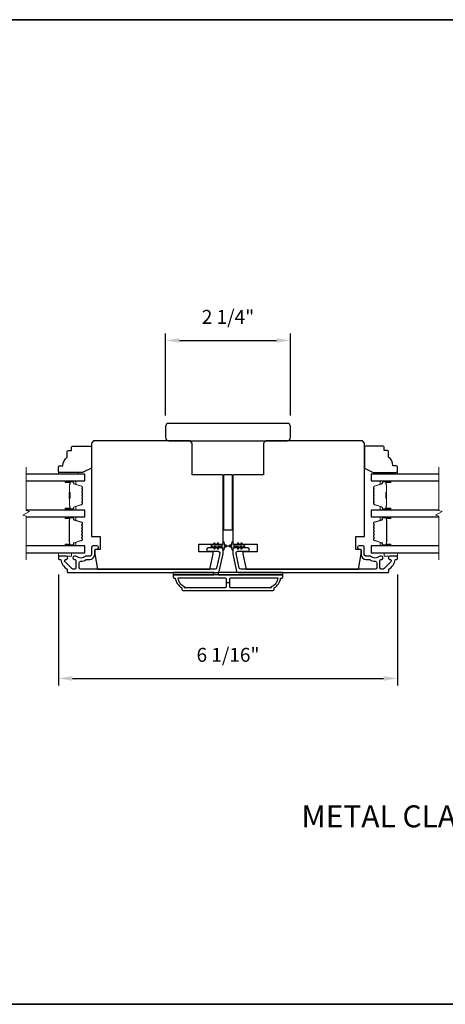
# Model space of a CAD drawing. Extents: x -10636 to -10168, y 1443 to 1540.
# Drawn here: x -10236 to -10228, y 1471 to 1489 of the extents above; entities that cross this region are included whole.
import ezdxf

# ---------------------------------------------------------------- set-up
doc = ezdxf.new("R2010")
doc.units = 0
doc.header["$LTSCALE"] = 250
doc.header["$MEASUREMENT"] = 0
doc.header["$PDMODE"] = 3
doc.header["$PDSIZE"] = -2
doc.layers.get('DEFPOINTS').update_dxf_attribs({"color": 2, "linetype": 'CONTINUOUS'})
for name, color, linetype, lineweight in [('2', 2, 'CONTINUOUS', 25), ('6', 6, 'CONTINUOUS', 5), ('8', 7, 'CONTINUOUS', 35), ('Break Line (ANSI)', 7, 'CONTINUOUS', 15), ('Butal', 9, 'CONTINUOUS', 15), ('Spacer Bar', 1, 'CONTINUOUS', 9), ('Symbol (ISO)', 7, 'CONTINUOUS', 15), ('Vinyl', 6, 'CONTINUOUS', 15), ('Visible (ANSI)', 7, 'CONTINUOUS', 25), ('Wood', 7, 'CONTINUOUS', 25)]:
    doc.layers.add(name, color=color, linetype=linetype, lineweight=lineweight)
doc.layers.add('3', color=3, linetype='CONTINUOUS')
doc.layers.add('Glass', color=6, linetype='CONTINUOUS')
doc.styles.add('ROMANS', font='romans')
doc.styles.add('style1', font='arial.ttf')
doc.dimstyles.new('LWDEC$0', dxfattribs={"dimscale": 0.125, "dimtxt": 2.5, "dimasz": 1, "dimexe": 1.25, "dimexo": 3, "dimgap": 2, "dimtad": 1, "dimtoh": 1, "dimdec": 4, "dimzin": 11, "dimdsep": 46, "dimlunit": 5, "dimtxsty": 'ROMANS', "dimcen": 0, "dimdle": 1.5, "dimazin": 0, "dimtfac": 1, "dimtdec": 4, "dimtix": 1, "dimtmove": 0, "dimatfit": 3, "dimfxl": 0, "dimfrac": 2, "dimtzin": 0, "dimarcsym": 0})

# ---------------------------------------------------------------- blocks, each defined once
blk = doc.blocks.new('*D259')
at = {"layer": '2', "color": 0, "linetype": 'ByBlock', "lineweight": -2}
for p, q in [((-10235.118, 1478.873), (-10235.118, 1476.882)), ((-10229.035, 1478.873), (-10229.035, 1476.882)), ((-10234.868, 1477.007), (-10229.285, 1477.007))]:
    blk.add_line(p, q, dxfattribs=at)
at = {"layer": '2', "color": 0}
for points in [[(-10234.868, 1477.049), (-10234.868, 1476.965), (-10235.118, 1477.007)], [(-10229.285, 1477.049), (-10229.285, 1476.965), (-10229.035, 1477.007)]]:
    blk.add_solid(points, dxfattribs=at)
at = {"layer": 'DEFPOINTS', "color": 0}
for p in [(-10235.118, 1479.173), (-10229.035, 1479.173), (-10229.035, 1477.007)]:
    blk.add_point(p, dxfattribs=at)
at = {"layer": '2', "color": 0, "insert": (-10232.076, 1477.398), "char_height": 0.25, "attachment_point": 5, "style": 'ROMANS'}
blk.add_mtext('6 1/16"', dxfattribs=at)
blk = doc.blocks.new('*D260')
at = {"layer": '2', "color": 0, "linetype": 'ByBlock', "lineweight": -2}
for p, q in [((-10233.198, 1481.727), (-10233.198, 1483.198)), ((-10232.948, 1483.073), (-10231.204, 1483.073)), ((-10230.954, 1481.727), (-10230.954, 1483.198))]:
    blk.add_line(p, q, dxfattribs=at)
at = {"layer": '2', "color": 0}
for points in [[(-10232.948, 1483.115), (-10232.948, 1483.031), (-10233.198, 1483.073)], [(-10231.204, 1483.115), (-10231.204, 1483.031), (-10230.954, 1483.073)]]:
    blk.add_solid(points, dxfattribs=at)
at = {"layer": 'DEFPOINTS', "color": 0}
for p in [(-10230.954, 1483.073), (-10233.198, 1481.427), (-10230.954, 1481.427)]:
    blk.add_point(p, dxfattribs=at)
at = {"layer": '2', "color": 0, "insert": (-10232.076, 1483.463), "char_height": 0.25, "attachment_point": 5, "style": 'ROMANS'}
blk.add_mtext('2 1/4"', dxfattribs=at)

msp = doc.modelspace()

# ---------------------------------------------------------------- linework, layer by layer
at = {"layer": '2'}
msp.add_line((-10232.05183, 1478.72513), (-10232.10104, 1478.72513), dxfattribs=at)
at = {"layer": '3'}
for points in [[(-10234.98234, 1479.20249), (-10235.10793, 1479.20249, 0.41421356), (-10235.11777, 1479.19265), (-10235.11777, 1479.15328, 0.41421356), (-10235.10793, 1479.14344), (-10235.08719, 1479.14344, -0.36899974), (-10235.07747, 1479.13513, 0.22269763), (-10234.96509, 1478.96911, -0.26422474), (-10234.96029, 1478.96066), (-10234.96029, 1478.91706, 0.41421356), (-10234.95045, 1478.90722), (-10232.25687, 1478.90722, 0.35411854), (-10232.23184, 1478.92749), (-10232.16502, 1479.24186), (-10232.16502, 1479.32257, 0.41421356), (-10232.19061, 1479.34816), (-10232.43084, 1479.34816, 1), (-10232.43084, 1479.28911), (-10232.24967, 1479.28911, -0.41421356), (-10232.22407, 1479.26352), (-10232.22407, 1479.24807), (-10232.27966, 1478.98654, -0.35411854), (-10232.3047, 1478.96627), (-10234.71935, 1478.96627, -0.41421356), (-10234.74494, 1478.99186), (-10234.74494, 1479.0832, -0.41478283), (-10234.7193, 1479.10879, 0.14990691), (-10234.61991, 1479.13907, -0.14941023), (-10234.6056, 1479.14344), (-10234.55281, 1479.14344, 0.41421356), (-10234.46816, 1479.22808), (-10234.46816, 1479.30289, -0.41421356), (-10234.44257, 1479.32848), (-10234.42879, 1479.32848, 1), (-10234.42879, 1479.38753), (-10234.49769, 1479.38753, 0.41421356), (-10234.52328, 1479.36194), (-10234.52328, 1479.22808, -0.41421356), (-10234.54887, 1479.20249), (-10234.62537, 1479.20249, 0.1791727), (-10234.64204, 1479.19632, -0.36444674), (-10234.79402, 1479.19478, 0.17391743), (-10234.81554, 1479.20249), (-10234.83155, 1479.20249, 1), (-10234.83155, 1479.14344), (-10234.82738, 1479.14344, -0.15587422), (-10234.82168, 1479.14162, 0.0216012), (-10234.80884, 1479.13329, -0.26566504), (-10234.80399, 1479.12481), (-10234.80399, 1478.99186, -0.41421356), (-10234.82958, 1478.96627), (-10234.85635, 1478.96627, -0.19891237), (-10234.87445, 1478.97377), (-10235.00043, 1479.09975, -0.66817845), (-10234.98234, 1479.14344, 0.99999974)], [(-10229.17054, 1479.14344, -0.66817845), (-10229.15244, 1479.09975), (-10229.27843, 1478.97377, -0.19891237), (-10229.29652, 1478.96627), (-10229.32329, 1478.96627, -0.41421356), (-10229.34888, 1478.99186), (-10229.34888, 1479.12481, -0.26566504), (-10229.34404, 1479.13329, 0.0216012), (-10229.3312, 1479.14162, -0.15587422), (-10229.32549, 1479.14344), (-10229.32132, 1479.14344, 1), (-10229.32132, 1479.20249), (-10229.33733, 1479.20249, 0.17391743), (-10229.35885, 1479.19478, -0.36444674), (-10229.51084, 1479.19632, 0.1791727), (-10229.5275, 1479.20249), (-10229.604, 1479.20249, -0.41421356), (-10229.62959, 1479.22808), (-10229.62959, 1479.36194, 0.41421356), (-10229.65518, 1479.38753), (-10229.72408, 1479.38753, 1), (-10229.72408, 1479.32848), (-10229.7103, 1479.32848, -0.41421356), (-10229.68471, 1479.30289), (-10229.68471, 1479.22808, 0.41421356), (-10229.60006, 1479.14344), (-10229.54728, 1479.14344, -0.14941023), (-10229.53297, 1479.13907, 0.14990691), (-10229.43358, 1479.10879, -0.41478283), (-10229.40794, 1479.0832), (-10229.40794, 1478.99186, -0.41421356), (-10229.43353, 1478.96627), (-10231.84818, 1478.96627, -0.35411854), (-10231.87321, 1478.98654), (-10231.9288, 1479.24807), (-10231.9288, 1479.26352, -0.41421356), (-10231.90321, 1479.28911), (-10231.72204, 1479.28911, 1), (-10231.72204, 1479.34816), (-10231.96226, 1479.34816, 0.41421356), (-10231.98785, 1479.32257), (-10231.98785, 1479.24186), (-10231.92103, 1478.92749, 0.35411854), (-10231.896, 1478.90722), (-10229.20243, 1478.90722, 0.41421356), (-10229.19258, 1478.91706), (-10229.19258, 1478.96066, -0.26422474), (-10229.18778, 1478.96911, 0.22269763), (-10229.0754, 1479.13513, -0.36899974), (-10229.06568, 1479.14344), (-10229.04495, 1479.14344, 0.41421356), (-10229.0351, 1479.15328), (-10229.0351, 1479.19265, 0.41421356), (-10229.04495, 1479.20249), (-10229.17054, 1479.20249, 0.99999974)], [(-10232.88352, 1478.58242), (-10231.26935, 1478.58242, 0.41421356), (-10231.24967, 1478.6021), (-10231.24967, 1478.63163, 0.23812491), (-10231.13156, 1478.80879), (-10231.11187, 1478.80879, 0.41421356), (-10231.09219, 1478.82848), (-10231.09219, 1478.86785), (-10233.06069, 1478.86785), (-10233.06069, 1478.82848, 0.41421356), (-10233.041, 1478.80879), (-10233.02132, 1478.80879, 0.23812491), (-10232.90321, 1478.63163), (-10232.90321, 1478.6021, 0.41421356)], [(-10232.10104, 1478.66116), (-10232.10104, 1478.78911, 0.41421356), (-10232.12073, 1478.80879), (-10232.97762, 1478.80879, 0.26455692), (-10232.8599, 1478.65865), (-10232.8599, 1478.64147), (-10232.12073, 1478.64147, 0.41421356)], [(-10231.29297, 1478.65865, 0.26455692), (-10231.17525, 1478.80879), (-10232.03215, 1478.80879, 0.41421356), (-10232.05183, 1478.78911), (-10232.05183, 1478.66116, 0.41421356), (-10232.03215, 1478.64147), (-10231.29297, 1478.64147)]]:
    msp.add_lwpolyline(points, format="xyb", close=True, dxfattribs=at)
at = {"layer": '6'}
for points in [[(-10232.26307, 1479.4353), (-10232.291, 1479.39541), (-10232.33075, 1479.39541), (-10232.31072, 1479.42401, 1), (-10232.32685, 1479.4353), (-10232.35478, 1479.39541), (-10232.36974, 1479.39541, 1), (-10232.36974, 1479.37179), (-10232.35478, 1479.37179), (-10232.32685, 1479.33189, 1), (-10232.31072, 1479.34318), (-10232.33075, 1479.37179), (-10232.291, 1479.37179), (-10232.26307, 1479.33189, 1), (-10232.24694, 1479.34318), (-10232.26697, 1479.37179), (-10232.1847, 1479.37179, -0.41421356), (-10232.16502, 1479.3521), (-10232.16502, 1479.31962, 0.90040404), (-10232.14555, 1479.31757), (-10232.1374, 1479.35591, -0.31649848), (-10232.1291, 1479.36361), (-10232.12102, 1479.36472, -0.45372295), (-10232.09753, 1479.36791), (-10232.01095, 1479.3797, 0.87312428), (-10232.01095, 1479.3875), (-10232.09753, 1479.39928, -0.45372295), (-10232.12102, 1479.40248), (-10232.1291, 1479.40358, -0.31649848), (-10232.1374, 1479.41128), (-10232.14555, 1479.44962, 0.90040404), (-10232.16502, 1479.44757), (-10232.16502, 1479.41509, -0.41421356), (-10232.1847, 1479.39541), (-10232.26697, 1479.39541), (-10232.24694, 1479.42401, 1)], [(-10231.88981, 1479.4353), (-10231.86187, 1479.39541), (-10231.82212, 1479.39541), (-10231.84215, 1479.42401, -1), (-10231.82603, 1479.4353), (-10231.79809, 1479.39541), (-10231.78313, 1479.39541, -1), (-10231.78313, 1479.37179), (-10231.79809, 1479.37179), (-10231.82603, 1479.33189, -1), (-10231.84215, 1479.34318), (-10231.82212, 1479.37179), (-10231.86187, 1479.37179), (-10231.88981, 1479.33189, -1), (-10231.90593, 1479.34318), (-10231.8859, 1479.37179), (-10231.96817, 1479.37179, 0.41421356), (-10231.98785, 1479.3521), (-10231.98785, 1479.31962, -0.90040404), (-10232.00732, 1479.31757), (-10232.01547, 1479.35591, 0.31649848), (-10232.02377, 1479.36361), (-10232.03186, 1479.36472, 0.45372295), (-10232.05534, 1479.36791), (-10232.14193, 1479.3797, -0.87312428), (-10232.14193, 1479.3875), (-10232.05534, 1479.39928, 0.45372295), (-10232.03186, 1479.40248), (-10232.02377, 1479.40358, 0.31649848), (-10232.01547, 1479.41128), (-10232.00732, 1479.44962, -0.90040404), (-10231.98785, 1479.44757), (-10231.98785, 1479.41509, 0.41421356), (-10231.96817, 1479.39541), (-10231.8859, 1479.39541), (-10231.90593, 1479.42401, -1)]]:
    msp.add_lwpolyline(points, format="xyb", close=True, dxfattribs=at)
for points in [[(-10235.11777, 1479.26155), (-10235.11777, 1479.20249), (-10234.88155, 1479.20249), (-10234.88155, 1479.26155)], [(-10229.27132, 1479.26155), (-10229.27132, 1479.20249), (-10229.0351, 1479.20249), (-10229.0351, 1479.26155)]]:
    msp.add_lwpolyline(points, close=True, dxfattribs=at)
at = {"layer": '8', "linetype": 'Continuous'}
msp.add_lwpolyline([(-10248.47056, 1488.82876), (-10201.75528, 1488.82876), (-10201.75528, 1471.15843), (-10248.47056, 1471.15843)], close=True, dxfattribs=at)
at = {"layer": 'Break Line (ANSI)', "flags": 128}
for points in [[(-10235.696, 1479.13655), (-10235.696, 1479.91812), (-10235.75506, 1479.93394), (-10235.63695, 1480.00213), (-10235.696, 1480.01796), (-10235.696, 1480.79984)], [(-10228.29438, 1479.13655), (-10228.29438, 1479.91812), (-10228.35344, 1479.93394), (-10228.23533, 1480.00213), (-10228.29438, 1480.01796), (-10228.29438, 1480.79984)]]:
    msp.add_lwpolyline(points, dxfattribs=at)
at = {"layer": 'Butal'}
for points in [[(-10234.98232, 1480.5528), (-10234.81781, 1480.5528, -0.41421356), (-10234.80797, 1480.54296), (-10234.80797, 1480.4908), (-10234.832, 1480.49814, -0.32975055), (-10234.84246, 1480.51229), (-10234.84246, 1480.51697, 0.41421356), (-10234.86254, 1480.53705), (-10234.99216, 1480.53705), (-10234.99216, 1480.54296, -0.41421356)], [(-10229.17046, 1480.5528), (-10229.33497, 1480.5528, 0.41421356), (-10229.34481, 1480.54296), (-10229.34481, 1480.4908), (-10229.32078, 1480.49814, 0.32975055), (-10229.31031, 1480.51229), (-10229.31031, 1480.51697, -0.41421356), (-10229.29024, 1480.53705), (-10229.16062, 1480.53705), (-10229.16062, 1480.54296, 0.41421356)], [(-10234.98232, 1480.02926), (-10234.81781, 1480.02926, 0.41421356), (-10234.80797, 1480.03911), (-10234.80797, 1480.09127), (-10234.832, 1480.08392, 0.32975055), (-10234.84246, 1480.06978), (-10234.84246, 1480.06509, -0.41421356), (-10234.86254, 1480.04501), (-10234.99216, 1480.04501), (-10234.99216, 1480.03911, 0.41421356)], [(-10229.17046, 1480.02926), (-10229.33497, 1480.02926, -0.41421356), (-10229.34481, 1480.03911), (-10229.34481, 1480.09127), (-10229.32078, 1480.08392, -0.32975055), (-10229.31031, 1480.06978), (-10229.31031, 1480.06509, 0.41421356), (-10229.29024, 1480.04501), (-10229.16062, 1480.04501), (-10229.16062, 1480.03911, -0.41421356)], [(-10234.98232, 1479.90722), (-10234.81781, 1479.90722, -0.41421356), (-10234.80797, 1479.89738), (-10234.80797, 1479.84521), (-10234.832, 1479.85256, -0.32975055), (-10234.84246, 1479.86671), (-10234.84246, 1479.87139, 0.41421356), (-10234.86254, 1479.89147), (-10234.99216, 1479.89147), (-10234.99216, 1479.89738, -0.41421356)], [(-10229.17011, 1479.90722), (-10229.33462, 1479.90722, 0.41421356), (-10229.34446, 1479.89738), (-10229.34446, 1479.84521), (-10229.32043, 1479.85256, 0.32975055), (-10229.30997, 1479.86671), (-10229.30997, 1479.87139, -0.41421356), (-10229.28989, 1479.89147), (-10229.16027, 1479.89147), (-10229.16027, 1479.89738, 0.41421356)], [(-10234.98232, 1479.3836), (-10234.81781, 1479.3836, 0.41421356), (-10234.80797, 1479.39344), (-10234.80797, 1479.4456), (-10234.832, 1479.43825, 0.32975055), (-10234.84246, 1479.42411), (-10234.84246, 1479.41942, -0.41421356), (-10234.86254, 1479.39934), (-10234.99216, 1479.39934), (-10234.99216, 1479.39344, 0.41421356)], [(-10229.17011, 1479.3836), (-10229.33462, 1479.3836, -0.41421356), (-10229.34446, 1479.39344), (-10229.34446, 1479.4456), (-10229.32043, 1479.43825, -0.32975055), (-10229.30997, 1479.42411), (-10229.30997, 1479.41942, 0.41421356), (-10229.28989, 1479.39934), (-10229.16027, 1479.39934), (-10229.16027, 1479.39344, -0.41421356)]]:
    msp.add_lwpolyline(points, format="xyb", close=True, dxfattribs=at)
at = {"layer": 'Glass', "color": 1}
for points in [[(-10235.696, 1480.5528), (-10234.64533, 1480.5528), (-10234.64533, 1480.67484), (-10235.696, 1480.67484)], [(-10228.29438, 1480.67484), (-10229.50745, 1480.67484), (-10229.50745, 1480.5528), (-10228.29438, 1480.5528)], [(-10235.696, 1479.90722), (-10234.64533, 1479.90722), (-10234.64533, 1480.02926), (-10235.696, 1480.02926)], [(-10228.29438, 1480.02926), (-10229.5071, 1480.02926), (-10229.5071, 1479.90722), (-10228.29438, 1479.90722)], [(-10235.696, 1479.26155), (-10234.64533, 1479.26155), (-10234.64533, 1479.3836), (-10235.696, 1479.3836)], [(-10228.29438, 1479.3836), (-10229.5071, 1479.3836), (-10229.5071, 1479.26155), (-10228.29438, 1479.26155)]]:
    msp.add_lwpolyline(points, dxfattribs=at)
at = {"layer": 'Spacer Bar'}
for points in [[(-10234.68986, 1480.24451, -0.2262769), (-10234.69171, 1480.24063), (-10234.69506, 1480.23792, 0.47697553), (-10234.69506, 1480.23015), (-10234.69171, 1480.22743, -0.2262769), (-10234.68986, 1480.22355), (-10234.68986, 1480.18751, -0.2262769), (-10234.69171, 1480.18363), (-10234.69506, 1480.18092, 0.47697553), (-10234.69506, 1480.17315), (-10234.69171, 1480.17043, -0.2262769), (-10234.68986, 1480.16655), (-10234.68986, 1480.14196, -0.32975055), (-10234.70379, 1480.12314), (-10234.83211, 1480.0839, 0.32975055), (-10234.84286, 1480.06938), (-10234.84286, 1480.0647, -0.41421356), (-10234.86254, 1480.04501), (-10234.99216, 1480.04501, -1), (-10234.99216, 1480.06001), (-10234.91878, 1480.06001, 0.41421356), (-10234.91288, 1480.06592), (-10234.91288, 1480.08607), (-10234.90838, 1480.08607), (-10234.90838, 1480.06732, -0.41421356), (-10234.92019, 1480.05551), (-10234.99216, 1480.05551, 1), (-10234.99216, 1480.04951), (-10234.86254, 1480.04951, 0.41421356), (-10234.84736, 1480.0647), (-10234.84736, 1480.06938, -0.32975055), (-10234.83343, 1480.08821), (-10234.7051, 1480.12744, 0.32975055), (-10234.69436, 1480.14196), (-10234.69436, 1480.16655, 0.2262769), (-10234.69454, 1480.16694), (-10234.69789, 1480.16965, -0.47697553), (-10234.69789, 1480.18441), (-10234.69454, 1480.18713, 0.2262769), (-10234.69436, 1480.18751), (-10234.69436, 1480.22355, 0.2262769), (-10234.69454, 1480.22394), (-10234.69789, 1480.22665, -0.47697553), (-10234.69789, 1480.24141), (-10234.69454, 1480.24413, 0.2262769), (-10234.69436, 1480.24451), (-10234.69436, 1480.28049, 0.25663287), (-10234.69454, 1480.28094), (-10234.69789, 1480.28365, -0.47697553), (-10234.69789, 1480.29841), (-10234.69454, 1480.30113, 0.2262769), (-10234.69436, 1480.30151), (-10234.69436, 1480.33749, 0.25663287), (-10234.69454, 1480.33794), (-10234.69789, 1480.34065, -0.47697553), (-10234.69789, 1480.35541), (-10234.69454, 1480.35812, 0.2262769), (-10234.69436, 1480.35851), (-10234.69436, 1480.39449, 0.25663287), (-10234.69454, 1480.39494), (-10234.69789, 1480.39765, -0.47697553), (-10234.69789, 1480.41241), (-10234.69454, 1480.41512, 0.2262769), (-10234.69436, 1480.41551), (-10234.69436, 1480.4401, 0.32975055), (-10234.7051, 1480.45462), (-10234.83343, 1480.49386, -0.32975055), (-10234.84736, 1480.51268), (-10234.84736, 1480.51737, 0.41421356), (-10234.86254, 1480.53255), (-10234.99216, 1480.53255, 1), (-10234.99216, 1480.52655), (-10234.92019, 1480.52655, -0.41421356), (-10234.90838, 1480.51474), (-10234.90838, 1480.49599), (-10234.91288, 1480.49599), (-10234.91288, 1480.51614, 0.41421356), (-10234.91878, 1480.52205), (-10234.99216, 1480.52205, -1), (-10234.99216, 1480.53705), (-10234.86254, 1480.53705, -0.41421356), (-10234.84286, 1480.51737), (-10234.84286, 1480.51268, 0.32975055), (-10234.83211, 1480.49816), (-10234.70379, 1480.45893, -0.32975055), (-10234.68986, 1480.4401), (-10234.68986, 1480.41551, -0.2262769), (-10234.69171, 1480.41163), (-10234.69506, 1480.40892, 0.47697553), (-10234.69506, 1480.40114), (-10234.69171, 1480.39843, -0.2262769), (-10234.68986, 1480.39455), (-10234.68986, 1480.35851, -0.2262769), (-10234.69171, 1480.35463), (-10234.69506, 1480.35192, 0.47697553), (-10234.69506, 1480.34415), (-10234.69171, 1480.34143, -0.2262769), (-10234.68986, 1480.33755), (-10234.68986, 1480.30151, -0.2262769), (-10234.69171, 1480.29763), (-10234.69506, 1480.29492, 0.47697553), (-10234.69506, 1480.28715), (-10234.69171, 1480.28443, -0.2262769), (-10234.68986, 1480.28055)], [(-10234.91488, 1480.06862), (-10234.91488, 1480.09348, 0.22906983), (-10234.9178, 1480.09981, -0.22448136), (-10234.92036, 1480.10522), (-10234.92036, 1480.23438, -0.28963953), (-10234.91636, 1480.2407, 0.27273596), (-10234.91038, 1480.24954), (-10234.91038, 1480.33253, 0.27273609), (-10234.91636, 1480.34136, -0.28963953), (-10234.92036, 1480.34768), (-10234.92036, 1480.47685, -0.22448136), (-10234.9178, 1480.48226, 0.22906983), (-10234.91488, 1480.48858), (-10234.91488, 1480.51344), (-10234.91288, 1480.51344), (-10234.91288, 1480.48859, -0.22858496), (-10234.91653, 1480.48071, 0.22448136), (-10234.91836, 1480.47685), (-10234.91836, 1480.34768, 0.28963953), (-10234.9155, 1480.34317, -0.27414127), (-10234.90838, 1480.33259), (-10234.90838, 1480.24948, -0.27414127), (-10234.9155, 1480.2389, 0.28963953), (-10234.91836, 1480.23438), (-10234.91836, 1480.10522, 0.22448136), (-10234.91653, 1480.10135, -0.22858496), (-10234.91288, 1480.09347), (-10234.91288, 1480.06862)], [(-10229.46292, 1480.24451, 0.2262769), (-10229.46107, 1480.24063), (-10229.45772, 1480.23792, -0.47697553), (-10229.45772, 1480.23015), (-10229.46107, 1480.22743, 0.2262769), (-10229.46292, 1480.22355), (-10229.46292, 1480.18751, 0.2262769), (-10229.46107, 1480.18363), (-10229.45772, 1480.18092, -0.47697553), (-10229.45772, 1480.17315), (-10229.46107, 1480.17043, 0.2262769), (-10229.46292, 1480.16655), (-10229.46292, 1480.14196, 0.32975055), (-10229.44899, 1480.12314), (-10229.32067, 1480.0839, -0.32975055), (-10229.30992, 1480.06938), (-10229.30992, 1480.0647, 0.41421356), (-10229.29024, 1480.04501), (-10229.16062, 1480.04501, 1), (-10229.16062, 1480.06001), (-10229.23399, 1480.06001, -0.41421356), (-10229.2399, 1480.06592), (-10229.2399, 1480.08607), (-10229.2444, 1480.08607), (-10229.2444, 1480.06732, 0.41421356), (-10229.23259, 1480.05551), (-10229.16062, 1480.05551, -1), (-10229.16062, 1480.04951), (-10229.29024, 1480.04951, -0.41421356), (-10229.30542, 1480.0647), (-10229.30542, 1480.06938, 0.32975055), (-10229.31935, 1480.08821), (-10229.44767, 1480.12744, -0.32975055), (-10229.45842, 1480.14196), (-10229.45842, 1480.16655, -0.2262769), (-10229.45823, 1480.16694), (-10229.45489, 1480.16965, 0.47697553), (-10229.45489, 1480.18441), (-10229.45823, 1480.18713, -0.2262769), (-10229.45842, 1480.18751), (-10229.45842, 1480.22355, -0.2262769), (-10229.45823, 1480.22394), (-10229.45489, 1480.22665, 0.47697553), (-10229.45489, 1480.24141), (-10229.45823, 1480.24413, -0.2262769), (-10229.45842, 1480.24451), (-10229.45842, 1480.28049, -0.25663287), (-10229.45823, 1480.28094), (-10229.45489, 1480.28365, 0.47697553), (-10229.45489, 1480.29841), (-10229.45823, 1480.30113, -0.2262769), (-10229.45842, 1480.30151), (-10229.45842, 1480.33749, -0.25663287), (-10229.45823, 1480.33794), (-10229.45489, 1480.34065, 0.47697553), (-10229.45489, 1480.35541), (-10229.45823, 1480.35812, -0.2262769), (-10229.45842, 1480.35851), (-10229.45842, 1480.39449, -0.25663287), (-10229.45823, 1480.39494), (-10229.45489, 1480.39765, 0.47697553), (-10229.45489, 1480.41241), (-10229.45823, 1480.41512, -0.2262769), (-10229.45842, 1480.41551), (-10229.45842, 1480.4401, -0.32975055), (-10229.44767, 1480.45462), (-10229.31935, 1480.49386, 0.32975055), (-10229.30542, 1480.51268), (-10229.30542, 1480.51737, -0.41421356), (-10229.29024, 1480.53255), (-10229.16062, 1480.53255, -1), (-10229.16062, 1480.52655), (-10229.23259, 1480.52655, 0.41421356), (-10229.2444, 1480.51474), (-10229.2444, 1480.49599), (-10229.2399, 1480.49599), (-10229.2399, 1480.51614, -0.41421356), (-10229.23399, 1480.52205), (-10229.16062, 1480.52205, 1), (-10229.16062, 1480.53705), (-10229.29024, 1480.53705, 0.41421356), (-10229.30992, 1480.51737), (-10229.30992, 1480.51268, -0.32975055), (-10229.32067, 1480.49816), (-10229.44899, 1480.45893, 0.32975055), (-10229.46292, 1480.4401), (-10229.46292, 1480.41551, 0.2262769), (-10229.46107, 1480.41163), (-10229.45772, 1480.40892, -0.47697553), (-10229.45772, 1480.40114), (-10229.46107, 1480.39843, 0.2262769), (-10229.46292, 1480.39455), (-10229.46292, 1480.35851, 0.2262769), (-10229.46107, 1480.35463), (-10229.45772, 1480.35192, -0.47697553), (-10229.45772, 1480.34415), (-10229.46107, 1480.34143, 0.2262769), (-10229.46292, 1480.33755), (-10229.46292, 1480.30151, 0.2262769), (-10229.46107, 1480.29763), (-10229.45772, 1480.29492, -0.47697553), (-10229.45772, 1480.28715), (-10229.46107, 1480.28443, 0.2262769), (-10229.46292, 1480.28055)], [(-10229.2379, 1480.06862), (-10229.2379, 1480.09348, -0.22906983), (-10229.23498, 1480.09981, 0.22448136), (-10229.23242, 1480.10522), (-10229.23242, 1480.23438, 0.28963953), (-10229.23642, 1480.2407, -0.27273596), (-10229.2424, 1480.24954), (-10229.2424, 1480.33253, -0.27273609), (-10229.23642, 1480.34136, 0.28963953), (-10229.23242, 1480.34768), (-10229.23242, 1480.47685, 0.22448136), (-10229.23498, 1480.48226, -0.22906983), (-10229.2379, 1480.48858), (-10229.2379, 1480.51344), (-10229.2399, 1480.51344), (-10229.2399, 1480.48859, 0.22858496), (-10229.23625, 1480.48071, -0.22448136), (-10229.23442, 1480.47685), (-10229.23442, 1480.34768, -0.28963953), (-10229.23728, 1480.34317, 0.27414127), (-10229.2444, 1480.33259), (-10229.2444, 1480.24948, 0.27414127), (-10229.23728, 1480.2389, -0.28963953), (-10229.23442, 1480.23438), (-10229.23442, 1480.10522, -0.22448136), (-10229.23625, 1480.10135, 0.22858496), (-10229.2399, 1480.09347), (-10229.2399, 1480.06862)], [(-10234.69077, 1479.68963), (-10234.69855, 1479.69923, -0.35411857), (-10234.69855, 1479.70552), (-10234.69077, 1479.71512, 0.17183143), (-10234.68966, 1479.71827), (-10234.68966, 1479.74345, 0.17183143), (-10234.69077, 1479.74659), (-10234.69855, 1479.75619, -0.35411857), (-10234.69855, 1479.76248), (-10234.69077, 1479.77208, 0.17183143), (-10234.68966, 1479.77523), (-10234.68966, 1479.79834, 0.32975055), (-10234.69813, 1479.80979), (-10234.83774, 1479.85247, -0.32975055), (-10234.84269, 1479.85916), (-10234.84269, 1479.87947, 0.41421356), (-10234.85469, 1479.89147), (-10234.99216, 1479.89147, 1), (-10234.99216, 1479.87647), (-10234.92395, 1479.87647, -0.41421356), (-10234.91895, 1479.87147), (-10234.92095, 1479.87147), (-10234.92095, 1479.85178), (-10234.92466, 1479.84168), (-10234.92466, 1479.44922), (-10234.92095, 1479.43903), (-10234.92095, 1479.41934), (-10234.91895, 1479.41934, -0.41421356), (-10234.92395, 1479.41434), (-10234.99216, 1479.41434, 1), (-10234.99216, 1479.39934), (-10234.85469, 1479.39934, 0.41421356), (-10234.84269, 1479.41134), (-10234.84269, 1479.43165, -0.32975055), (-10234.83774, 1479.43834), (-10234.69813, 1479.48103, 0.32975055), (-10234.68966, 1479.49247), (-10234.68966, 1479.51559, 0.17183143), (-10234.69077, 1479.51873), (-10234.69855, 1479.52833, -0.35411857), (-10234.69855, 1479.53462), (-10234.69077, 1479.54422, 0.17183143), (-10234.68966, 1479.54737), (-10234.68966, 1479.57255, 0.17183143), (-10234.69077, 1479.57569), (-10234.69855, 1479.58529, -0.35411857), (-10234.69855, 1479.59158), (-10234.69077, 1479.60118, 0.17183143), (-10234.68966, 1479.60433), (-10234.68966, 1479.62952, 0.17183143), (-10234.69077, 1479.63266), (-10234.69855, 1479.64226, -0.35411857), (-10234.69855, 1479.64855), (-10234.69077, 1479.65815, 0.17183143), (-10234.68966, 1479.6613), (-10234.68966, 1479.68648, 0.17183143)], [(-10229.30974, 1479.43165, 0.32975055), (-10229.31469, 1479.43834), (-10229.4543, 1479.48103, -0.32975055), (-10229.46277, 1479.49247), (-10229.46277, 1479.51559, -0.17183143), (-10229.46165, 1479.51873), (-10229.45388, 1479.52833, 0.35411857), (-10229.45388, 1479.53462), (-10229.46165, 1479.54422, -0.17183143), (-10229.46277, 1479.54737), (-10229.46277, 1479.57255, -0.17183143), (-10229.46165, 1479.57569), (-10229.45388, 1479.58529, 0.35411857), (-10229.45388, 1479.59158), (-10229.46165, 1479.60118, -0.17183143), (-10229.46277, 1479.60433), (-10229.46277, 1479.62952, -0.17183143), (-10229.46165, 1479.63266), (-10229.45388, 1479.64226, 0.35411857), (-10229.45388, 1479.64855), (-10229.46165, 1479.65815, -0.17183143), (-10229.46277, 1479.6613), (-10229.46277, 1479.68648, -0.17183143), (-10229.46165, 1479.68963), (-10229.45388, 1479.69923, 0.35411857), (-10229.45388, 1479.70552), (-10229.46165, 1479.71512, -0.17183143), (-10229.46277, 1479.71827), (-10229.46277, 1479.74345, -0.17183143), (-10229.46165, 1479.74659), (-10229.45388, 1479.75619, 0.35411857), (-10229.45388, 1479.76248), (-10229.46165, 1479.77208, -0.17183143), (-10229.46277, 1479.77523), (-10229.46277, 1479.79834, -0.32975055), (-10229.4543, 1479.80979), (-10229.31469, 1479.85247, 0.32975055), (-10229.30974, 1479.85916), (-10229.30974, 1479.87947, -0.41421356), (-10229.29774, 1479.89147), (-10229.16027, 1479.89147, -1), (-10229.16027, 1479.87647), (-10229.22848, 1479.87647, 0.41421356), (-10229.23348, 1479.87147), (-10229.23148, 1479.87147), (-10229.23148, 1479.85178), (-10229.22777, 1479.84168), (-10229.22777, 1479.44922), (-10229.23148, 1479.43903), (-10229.23148, 1479.41934), (-10229.23348, 1479.41934, 0.41421356), (-10229.22848, 1479.41434), (-10229.16027, 1479.41434, -1), (-10229.16027, 1479.39934), (-10229.29774, 1479.39934, -0.41421356), (-10229.30974, 1479.41134)], [(-10234.70204, 1479.65139, 0.35411857), (-10234.70204, 1479.63943), (-10234.69427, 1479.62983, -0.17183143), (-10234.69416, 1479.62952), (-10234.69416, 1479.60433, -0.17183143), (-10234.69427, 1479.60401), (-10234.70204, 1479.59442, 0.35411857), (-10234.70204, 1479.58246), (-10234.69427, 1479.57286, -0.17183143), (-10234.69416, 1479.57255), (-10234.69416, 1479.54737, -0.17183143), (-10234.69427, 1479.54705), (-10234.70204, 1479.53746, 0.35411857), (-10234.70204, 1479.5255), (-10234.69427, 1479.5159, -0.17183143), (-10234.69416, 1479.51559), (-10234.69416, 1479.49247, -0.32975055), (-10234.69945, 1479.48533), (-10234.83905, 1479.44265, 0.32975055), (-10234.84719, 1479.43165), (-10234.84719, 1479.41134, -0.41421356), (-10234.85469, 1479.40384), (-10234.99216, 1479.40384, -1), (-10234.99216, 1479.40984), (-10234.92395, 1479.40984, 0.41421356), (-10234.91445, 1479.41934), (-10234.91445, 1479.43165), (-10234.91895, 1479.43165), (-10234.91895, 1479.43938), (-10234.92266, 1479.44957), (-10234.92266, 1479.84133), (-10234.91895, 1479.85143), (-10234.91895, 1479.85916), (-10234.91445, 1479.85916), (-10234.91445, 1479.87147, 0.41421356), (-10234.92395, 1479.88097), (-10234.99216, 1479.88097, -1), (-10234.99216, 1479.88697), (-10234.85469, 1479.88697, -0.41421356), (-10234.84719, 1479.87947), (-10234.84719, 1479.85916, 0.32975055), (-10234.83905, 1479.84817), (-10234.69945, 1479.80548, -0.32975055), (-10234.69416, 1479.79834), (-10234.69416, 1479.77523, -0.17183143), (-10234.69427, 1479.77491), (-10234.70204, 1479.76531, 0.35411857), (-10234.70204, 1479.75336), (-10234.69427, 1479.74376, -0.17183143), (-10234.69416, 1479.74345), (-10234.69416, 1479.71827, -0.17183143), (-10234.69427, 1479.71795), (-10234.70204, 1479.70835, 0.35411857), (-10234.70204, 1479.6964), (-10234.69427, 1479.6868, -0.17183143), (-10234.69416, 1479.68648), (-10234.69416, 1479.6613, -0.17183143), (-10234.69427, 1479.66098)], [(-10229.45039, 1479.58246, 0.35411857), (-10229.45039, 1479.59442), (-10229.45816, 1479.60401, -0.17183143), (-10229.45827, 1479.60433), (-10229.45827, 1479.62952, -0.17183143), (-10229.45816, 1479.62983), (-10229.45039, 1479.63943, 0.35411857), (-10229.45039, 1479.65139), (-10229.45816, 1479.66098, -0.17183143), (-10229.45827, 1479.6613), (-10229.45827, 1479.68648, -0.17183143), (-10229.45816, 1479.6868), (-10229.45039, 1479.6964, 0.35411857), (-10229.45039, 1479.70835), (-10229.45816, 1479.71795, -0.17183143), (-10229.45827, 1479.71827), (-10229.45827, 1479.74345, -0.17183143), (-10229.45816, 1479.74376), (-10229.45039, 1479.75336, 0.35411857), (-10229.45039, 1479.76531), (-10229.45816, 1479.77491, -0.17183143), (-10229.45827, 1479.77523), (-10229.45827, 1479.79834, -0.32975055), (-10229.45298, 1479.80548), (-10229.31338, 1479.84817, 0.32975055), (-10229.30524, 1479.85916), (-10229.30524, 1479.87947, -0.41421356), (-10229.29774, 1479.88697), (-10229.16027, 1479.88697, -1), (-10229.16027, 1479.88097), (-10229.22848, 1479.88097, 0.41421356), (-10229.23798, 1479.87147), (-10229.23798, 1479.85916), (-10229.23348, 1479.85916), (-10229.23348, 1479.85143), (-10229.22977, 1479.84133), (-10229.22977, 1479.44957), (-10229.23348, 1479.43938), (-10229.23348, 1479.43165), (-10229.23798, 1479.43165), (-10229.23798, 1479.41934, 0.41421356), (-10229.22848, 1479.40984), (-10229.16027, 1479.40984, -1), (-10229.16027, 1479.40384), (-10229.29774, 1479.40384, -0.41421356), (-10229.30524, 1479.41134), (-10229.30524, 1479.43165, 0.32975055), (-10229.31338, 1479.44265), (-10229.45298, 1479.48533, -0.32975055), (-10229.45827, 1479.49247), (-10229.45827, 1479.51559, -0.17183143), (-10229.45816, 1479.5159), (-10229.45039, 1479.5255, 0.35411857), (-10229.45039, 1479.53746), (-10229.45816, 1479.54705, -0.17183143), (-10229.45827, 1479.54737), (-10229.45827, 1479.57255, -0.17183143), (-10229.45816, 1479.57286)]]:
    msp.add_lwpolyline(points, format="xyb", close=True, dxfattribs=at)
for points in [[(-10234.91836, 1480.23442, 0.00188508), (-10234.91836, 1480.23438), (-10234.91836, 1480.10522, 0.22448136), (-10234.91653, 1480.10135, -0.22858496), (-10234.91288, 1480.09347), (-10234.91288, 1480.06862), (-10234.91488, 1480.06862), (-10234.91488, 1480.09348, 0.22906983), (-10234.9178, 1480.09981, -0.22448136), (-10234.92036, 1480.10522), (-10234.92036, 1480.23438, 0.21424516), (-10234.92101, 1480.23583, -0.21424516), (-10234.92336, 1480.24106), (-10234.92336, 1480.341, -0.21424516), (-10234.92101, 1480.34623, 0.21424516), (-10234.92036, 1480.34768), (-10234.92036, 1480.47685, -0.22448136), (-10234.9178, 1480.48226, 0.22906983), (-10234.91488, 1480.48858), (-10234.91488, 1480.51344), (-10234.91288, 1480.51344), (-10234.91288, 1480.48859, -0.22858496), (-10234.91653, 1480.48071, 0.22448136), (-10234.91836, 1480.47685), (-10234.91836, 1480.34768, -0.21424516), (-10234.91968, 1480.34474, 0.21424516), (-10234.92136, 1480.341), (-10234.92136, 1480.24106, 0.21424516), (-10234.91968, 1480.23732, -0.21424516), (-10234.91836, 1480.23438)], [(-10229.23442, 1480.23442, -0.00188508), (-10229.23442, 1480.23438), (-10229.23442, 1480.10522, -0.22448136), (-10229.23625, 1480.10135, 0.22858496), (-10229.2399, 1480.09347), (-10229.2399, 1480.06862), (-10229.2379, 1480.06862), (-10229.2379, 1480.09348, -0.22906983), (-10229.23498, 1480.09981, 0.22448136), (-10229.23242, 1480.10522), (-10229.23242, 1480.23438, -0.21424516), (-10229.23177, 1480.23583, 0.21424516), (-10229.22942, 1480.24106), (-10229.22942, 1480.341, 0.21424516), (-10229.23177, 1480.34623, -0.21424516), (-10229.23242, 1480.34768), (-10229.23242, 1480.47685, 0.22448136), (-10229.23498, 1480.48226, -0.22906983), (-10229.2379, 1480.48858), (-10229.2379, 1480.51344), (-10229.2399, 1480.51344), (-10229.2399, 1480.48859, 0.22858496), (-10229.23625, 1480.48071, -0.22448136), (-10229.23442, 1480.47685), (-10229.23442, 1480.34768, 0.21424516), (-10229.2331, 1480.34474, -0.21424516), (-10229.23142, 1480.341), (-10229.23142, 1480.24106, -0.21424516), (-10229.2331, 1480.23732, 0.21424516), (-10229.23442, 1480.23438)]]:
    msp.add_lwpolyline(points, format="xyb", dxfattribs=at)
at = {"layer": 'Vinyl'}
for points in [[(-10235.11777, 1480.67484), (-10235.11777, 1480.70437), (-10234.76344, 1480.70437), (-10234.76344, 1480.67484)], [(-10229.03704, 1480.67484), (-10229.03704, 1480.70437), (-10229.39137, 1480.70437), (-10229.39137, 1480.67484)]]:
    msp.add_lwpolyline(points, close=True, dxfattribs=at)
at = {"layer": 'Visible (ANSI)'}
for points in [[(-10233.19848, 1481.32847, 0.41421356), (-10233.13943, 1481.26941), (-10231.01345, 1481.26941, 0.41421356), (-10230.95439, 1481.32847), (-10230.95439, 1481.52532, 0.41421356), (-10231.01345, 1481.58437), (-10233.13943, 1481.58437, 0.41421356), (-10233.19848, 1481.52532)], [(-10234.48785, 1481.26942), (-10234.52722, 1481.23005), (-10234.52722, 1479.55682), (-10234.36974, 1479.55682), (-10234.36974, 1479.3206), (-10234.46816, 1479.3206), (-10234.46816, 1479.24186), (-10234.41957, 1478.96627), (-10232.40076, 1478.96627), (-10232.34218, 1479.24186), (-10232.34218, 1479.28123), (-10232.59809, 1479.28123), (-10232.59809, 1479.41903), (-10232.16502, 1479.41903), (-10232.16502, 1480.6395, 0.41421356), (-10232.1847, 1480.65918), (-10232.7162, 1480.65918), (-10232.7162, 1481.23005), (-10232.75557, 1481.26942)], [(-10231.43667, 1481.23005), (-10231.43667, 1480.65918), (-10231.96817, 1480.65918, 0.41421356), (-10231.98785, 1480.6395), (-10231.98785, 1479.41903), (-10231.55478, 1479.41903), (-10231.55478, 1479.28123), (-10231.81069, 1479.28123), (-10231.81069, 1479.24186), (-10231.75211, 1478.96627), (-10229.7333, 1478.96627), (-10229.68471, 1479.24186), (-10229.68471, 1479.3206), (-10229.78313, 1479.3206), (-10229.78313, 1479.55682), (-10229.62565, 1479.55682), (-10229.62565, 1481.23005), (-10229.66502, 1481.26942), (-10231.3973, 1481.26942)]]:
    msp.add_lwpolyline(points, format="xyb", close=True, dxfattribs=at)
for points in [[(-10231.9977, 1479.67493), (-10231.9977, 1480.65918), (-10232.15518, 1480.65918), (-10232.15518, 1479.67493)], [(-10233.06069, 1478.86785), (-10232.33234, 1478.86785), (-10232.33234, 1478.90722), (-10233.06069, 1478.90722)], [(-10231.09219, 1478.90722), (-10232.2536, 1478.90722), (-10232.2536, 1478.86785), (-10231.09219, 1478.86785)]]:
    msp.add_lwpolyline(points, close=True, dxfattribs=at)
at = {"layer": 'Wood'}
for points in [[(-10234.9406, 1481.09807), (-10234.88155, 1481.09807), (-10234.88155, 1481.15713, -0.41421356), (-10234.86186, 1481.17681), (-10234.5469, 1481.17681, -0.41421356), (-10234.52722, 1481.15713), (-10234.52722, 1480.78323), (-10234.6847, 1480.70437), (-10235.09808, 1480.70437, -0.41421356), (-10235.11777, 1480.72406), (-10235.11777, 1480.8028, -0.41421356), (-10235.09808, 1480.82248), (-10235.03903, 1480.82248, -0.23606798), (-10234.96029, 1480.97996), (-10234.96029, 1481.07839, -0.41421356)], [(-10229.2142, 1481.09807), (-10229.27326, 1481.09807), (-10229.27326, 1481.15713, 0.41421356), (-10229.29294, 1481.17681), (-10229.6079, 1481.17681, 0.41421356), (-10229.62759, 1481.15713), (-10229.62759, 1480.78323), (-10229.47011, 1480.70437), (-10229.05672, 1480.70437, 0.41421356), (-10229.03704, 1480.72406), (-10229.03704, 1480.8028, 0.41421356), (-10229.05672, 1480.82248), (-10229.11578, 1480.82248, 0.23606798), (-10229.19452, 1480.97996), (-10229.19452, 1481.07839, 0.41421356)]]:
    msp.add_lwpolyline(points, format="xyb", close=True, dxfattribs=at)

# ---------------------------------------------------------------- texts
at = {"layer": 'Symbol (ISO)', "insert": (-10230.86841, 1472.36595), "char_height": 0.3936992, "width": 13.5826762, "attachment_point": 7, "style": 'style1'}
msp.add_mtext('\\A1;{\\W0.918452; }METAL CLAD FRENCH TERRACE DOOR TRANSOM\\P{\\W8.5978;    }FOUR WIDE\\P{\\W9.33281;   }  3" (75 mm) STILES\\P{\\W9.80791;   }4" (102 mm) JAMB', dxfattribs=at)

# ---------------------------------------------------------------- dimensions: what is measured, and where the dimension line sits
at = {"layer": '2'}
for base, p1, p2, picture, middle in [((-10230.95439, 1483.07295), (-10233.19848, 1481.42689), (-10230.95439, 1481.42689), '*D260', (-10232.07644, 1483.46343)), ((-10229.0351, 1477.00714), (-10235.11777, 1479.17297), (-10229.0351, 1479.17297), '*D259', (-10232.07644, 1477.39762))]:
    dim = msp.add_linear_dim(base=base, p1=p1, p2=p2, dimstyle='LWDEC$0', override={"dimscale": 0.1, "dimasz": 2.5, "dimpost": '"', "dimarcsym": 1}, dxfattribs=at)
    dim.commit()
    dim.dimension.update_dxf_attribs({"geometry": picture, "text_midpoint": middle})

doc.saveas('drawing.dxf')
